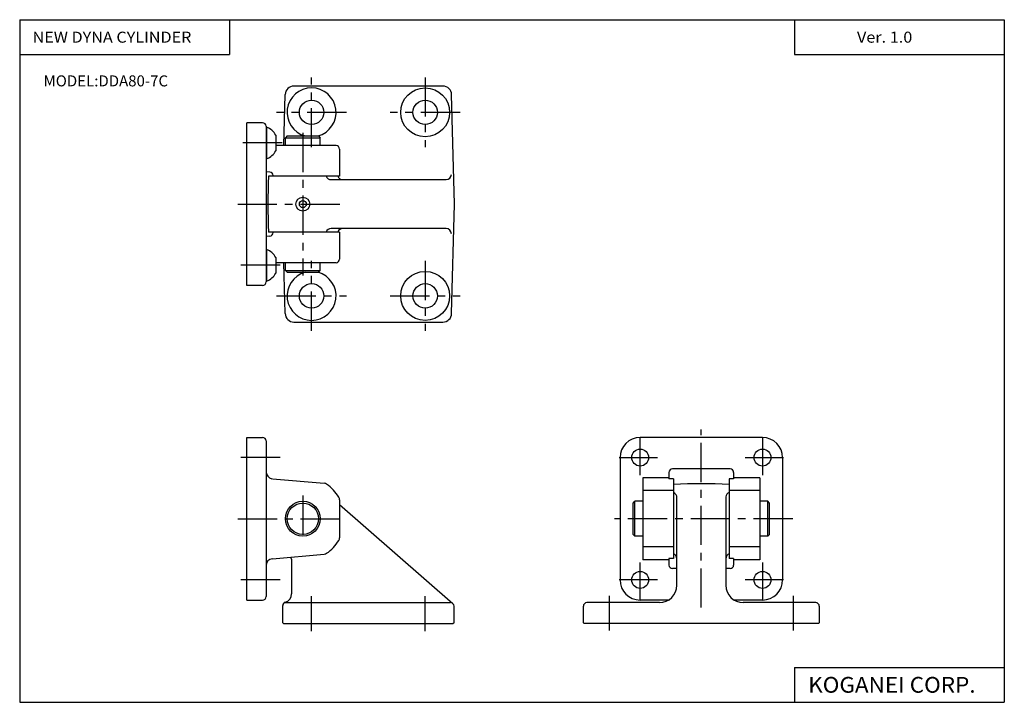
# Model space of a CAD drawing. Extents: x -281 to 282, y -195 to 196.
import ezdxf

# ---------------------------------------------------------------- set-up
doc = ezdxf.new("R2010")
doc.units = 0
doc.header["$LTSCALE"] = 17.95126
doc.linetypes.add('CENTER', pattern=[2, 1.25, -0.25, 0.25, -0.25])
doc.linetypes.add('DASHED', pattern=[0.75, 0.5, -0.25])
doc.styles.add('MONOTXT', font='monotxt')

msp = doc.modelspace()

# ---------------------------------------------------------------- linework, layer by layer
at = {"color": 7}
for p, q in [((-281.25, 195.5), (282.1, 195.5)), ((-281.25, 195.5), (-281.25, -195)), ((-161.25, 195.5), (-161.25, 175.5)), ((162.1, 195.5), (162.1, 175.5)), ((282.1, 195.5), (282.1, -195)), ((-281.25, 175.5), (-161.25, 175.5)), ((162.1, 175.5), (282.1, 175.5)), ((162.1, -175), (162.1, -195)), ((162.1, -175), (282.1, -175)), ((-281.25, -195), (282.1, -195))]:
    msp.add_line(p, q, dxfattribs=at)
at = {"color": 6, "linetype": 'CENTER'}
for p, q in [((-114.25, 122.5), (-114.25, 162.5)), ((-49.25, 162.5), (-49.25, 122.5)), ((-94.25, 142.5), (-134.25, 142.5)), ((-29.25, 142.5), (-69.25, 142.5)), ((-119.25, 130.77), (-119.25, 49.07)), ((-131.1, 125), (-154.94, 125)), ((-156.5, 90), (-93.85, 90)), ((-114.25, 17.5), (-114.25, 57.5)), ((-49.25, 57.5), (-49.25, 17.5)), ((-132.3, 55), (-155.16, 55)), ((-134.25, 37.5), (-94.25, 37.5)), ((-69.25, 37.5), (-29.25, 37.5)), ((108.75, -140.86), (108.75, -39.02)), ((73.75, -65), (73.75, -43.5)), ((143.75, -43.5), (143.75, -65)), ((-132.3, -55), (-154.79, -55)), ((61.75, -55), (83.75, -55)), ((133.75, -55), (155.75, -55)), ((-119.25, -76.78), (-119.25, -103.61)), ((-156.41, -90), (-93.85, -90)), ((161.03, -90), (59.03, -90)), ((73.75, -136.5), (73.75, -115)), ((143.75, -115), (143.75, -136.5)), ((-132.3, -125), (-157.06, -125)), ((83.75, -125), (61.75, -125)), ((155.75, -125), (133.75, -125)), ((-114.25, -154.25), (-114.25, -134.25)), ((-49.25, -154.25), (-49.25, -134.25)), ((56.25, -154), (56.25, -134)), ((161.25, -134), (161.25, -154))]:
    msp.add_line(p, q, dxfattribs=at)
at = {"color": 4}
for p, q in [((-130.14, 123.5), (-129.38, 152.63)), ((-39.12, 157.5), (-124.38, 157.5)), ((-32.48, 90), (-34.12, 152.63)), ((-142.25, 136.5), (-151.25, 136.5)), ((-151.25, 43.5), (-151.25, 136.5)), ((-140.25, 134.5), (-140.25, 45.5)), ((-140.25, 134), (-139.95, 134)), ((-139.95, 134), (-139.95, 116)), ((-134.75, 129.5), (-134.75, 120.5)), ((-128.25, 129), (-129.25, 128)), ((-129.25, 123.5), (-129.25, 128)), ((-129.25, 128), (-109.25, 128)), ((-128.25, 129), (-110.25, 129)), ((-110.25, 129), (-109.25, 128)), ((-109.25, 123.5), (-109.25, 128)), ((-100.25, 123.5), (-134.75, 123.5)), ((-98.25, 121.5), (-98.25, 106)), ((-140.25, 116), (-139.95, 116)), ((-138.07, 108.3), (-140.25, 108.5)), ((-98.25, 106), (-138.83, 106)), ((-136.25, 106.31), (-136.25, 106)), ((-103.1, 104), (-37.25, 104)), ((-34.12, 27.37), (-32.48, 90)), ((-98.25, 74), (-138.83, 74)), ((-136.25, 74), (-136.25, 73.69)), ((-37.25, 76), (-103.1, 76)), ((-98.25, 74), (-98.25, 58.5)), ((-138.07, 71.7), (-140.25, 71.5)), ((-140.25, 64), (-139.95, 64)), ((-139.95, 64), (-139.95, 46)), ((-134.75, 59.5), (-134.75, 50.5)), ((-100.25, 56.5), (-134.75, 56.5)), ((-129.38, 27.37), (-130.14, 56.5)), ((-129.25, 52), (-129.25, 56.5)), ((-109.25, 52), (-109.25, 56.5)), ((-129.25, 52), (-128.25, 51)), ((-129.25, 52), (-109.25, 52)), ((-128.25, 51), (-110.25, 51)), ((-110.25, 51), (-109.25, 52)), ((-140.25, 46), (-139.95, 46)), ((-142.25, 43.5), (-151.25, 43.5)), ((-124.38, 22.5), (-39.12, 22.5)), ((-151.25, -136.5), (-151.25, -43.5)), ((-151.25, -43.5), (-142.25, -43.5)), ((143.75, -43.5), (73.75, -43.5)), ((-140.25, -45.5), (-140.25, -134.5)), ((62.25, -55), (62.25, -125)), ((155.25, -55), (155.25, -125)), ((125.25, -61.5), (92.25, -61.5)), ((-136.6, -67.13), (-107.09, -69.71)), ((75.25, -66.5), (75.25, -113.5)), ((90.25, -66.5), (75.25, -66.5)), ((90.25, -63.5), (90.25, -67.21)), ((92.75, -67.21), (90.25, -67.21)), ((92.75, -67.21), (92.75, -112.79)), ((124.75, -67.21), (124.75, -112.79)), ((127.25, -67.21), (124.75, -67.21)), ((127.25, -63.5), (127.25, -67.21)), ((142.25, -66.5), (127.25, -66.5)), ((142.25, -66.5), (142.25, -113.5)), ((92.75, -73.91), (75.25, -73.91)), ((94.75, -128), (94.75, -77.53)), ((122.75, -77.47), (122.75, -128)), ((142.25, -73.91), (124.75, -73.91)), ((-98.25, -79.18), (-98.25, -100.82)), ((-98.25, -81.8), (-33.43, -138.49)), ((69.75, -81), (70.75, -80)), ((69.75, -99), (69.75, -81)), ((75.25, -80), (70.75, -80)), ((70.75, -100), (70.75, -80)), ((146.75, -80), (142.25, -80)), ((147.75, -81), (146.75, -80)), ((146.75, -100), (146.75, -80)), ((147.75, -99), (147.75, -81)), ((69.75, -99), (70.75, -100)), ((75.25, -100), (70.75, -100)), ((146.75, -100), (142.25, -100)), ((146.75, -100), (147.75, -99)), ((92.75, -106.09), (75.25, -106.09)), ((142.25, -106.09), (124.75, -106.09)), ((-136.6, -112.87), (-107.09, -110.29)), ((-125.75, -113.15), (-125.75, -133)), ((90.25, -113.5), (75.25, -113.5)), ((90.25, -112.79), (90.25, -116.5)), ((92.75, -112.79), (90.25, -112.79)), ((127.25, -112.79), (124.75, -112.79)), ((127.25, -112.79), (127.25, -116.5)), ((142.25, -113.5), (127.25, -113.5)), ((94.75, -118.5), (92.25, -118.5)), ((125.25, -118.5), (122.75, -118.5)), ((-151.25, -136.5), (-142.25, -136.5)), ((-130.75, -149.5), (-130.75, -139.71)), ((-129.79, -138), (-34.75, -138)), ((-32.75, -149.5), (-32.75, -140)), ((41.25, -149.5), (41.25, -140)), ((84.75, -138), (43.25, -138)), ((90.02, -136.5), (73.75, -136.5)), ((143.75, -136.5), (127.48, -136.5)), ((174.25, -138), (132.75, -138)), ((176.25, -140), (176.25, -149.5)), ((-130.75, -149.5), (-130.25, -150)), ((-130.25, -150), (-33.25, -150)), ((-32.75, -149.5), (-33.25, -150)), ((41.25, -149.5), (41.75, -150)), ((175.75, -150), (41.75, -150)), ((176.25, -149.5), (175.75, -150))]:
    msp.add_line(p, q, dxfattribs=at)
at = {"color": 4, "linetype": 'DASHED'}
for p, q in [((42.25, -138.5), (42.25, -138.27)), ((175.25, -138.5), (175.25, -138.27))]:
    msp.add_line(p, q, dxfattribs=at)
at = {"color": 4}
for centre, radius in [((-49.25, 142.5), 14), ((-114.25, 142.5), 7), ((-49.25, 142.5), 7), ((-119.25, 90), 4), ((-119.25, 90), 2), ((-49.25, 37.5), 14), ((-114.25, 37.5), 7), ((-49.25, 37.5), 7), ((73.75, -55), 4.85), ((143.75, -55), 4.85), ((-119.25, -90), 10), ((-119.25, -90), 9), ((73.75, -125), 4.85), ((143.75, -125), 4.85)]:
    msp.add_circle(centre, radius, dxfattribs=at)
for centre, radius, start, end in [((-124.38, 152.5), 5, 89.9998, 178.4999), ((-114.25, 142.5), 14, 285.3627, 254.6373), ((-39.12, 152.5), 5, 1.5001, 90.0001), ((-142.25, 134.5), 2, 360, 89.9999), ((-143.19, 125), 9.57, 28.0616, 70.1935), ((-143.19, 125), 9.57, 289.8065, 331.9384), ((-100.25, 121.5), 2, 360, 89.9999), ((-138.25, 106.31), 2, 359.9997, 84.8055), ((166.51, 90), 305.76, 177.0004, 182.9996), ((-103.1, 107), 3, 199.4713, 270.0001), ((-96.42, 107), 3, 199.4713, 270.0001), ((-37.25, 107), 3, 270, 0), ((-138.25, 73.69), 2, 275.1945, 0.0003), ((-103.1, 73), 3, 89.9999, 160.5287), ((-96.42, 73), 3, 89.9999, 160.5287), ((-37.25, 73), 3, 360, 90), ((-143.19, 55), 9.57, 28.0616, 70.1935), ((-100.25, 58.5), 2, 270, 360), ((-114.25, 37.5), 14, 105.3589, 74.6411), ((-142.25, 45.5), 2, 270, 360), ((-143.19, 55), 9.57, 289.8065, 331.9384), ((-124.38, 27.5), 5, 181.5001, 270.0002), ((-39.12, 27.5), 5, 269.9999, 358.4999), ((-142.25, -45.5), 2, 0, 90), ((73.75, -55), 11.5, 90, 180), ((143.75, -55), 11.5, 0, 90), ((92.25, -63.5), 2, 90, 180), ((125.25, -63.5), 2, 0, 90), ((-136.25, -63.14), 4, 180, 260.0001), ((-107.35, -72.7), 3, 55.474, 85), ((-119.25, -90), 24, 31.0026, 55.474), ((108.75, -375.66), 305.66, 86.9994, 93.0006), ((-101.25, -79.18), 3, 0, 31.0026), ((91.77, -77.85), 3, 353.8161, 70.8821), ((125.72, -77.85), 3, 108.9654, 172.5942), ((-101.25, -100.82), 3, 328.9974, 0), ((-119.25, -90), 24, 304.526, 328.9974), ((-137.66, -116.28), 12.32, 14.7278, 20.5396), ((-107.35, -107.3), 3, 275, 304.526), ((91.75, -112.83), 3, 360, 70.5287), ((125.75, -112.83), 3, 109.4713, 180), ((-136.25, -116.86), 4, 95, 180), ((92.25, -116.5), 2, 180, 270), ((125.25, -116.5), 2, 270, 360), ((73.75, -125), 11.5, 180, 270), ((84.75, -128), 10, 270, 359.9999), ((132.75, -128), 10, 180, 269.9999), ((143.75, -125), 11.5, 270, 360), ((-142.25, -134.5), 2, 270, 0), ((-130.75, -133), 5, 286.6016, 0), ((-128.75, -139.71), 2, 106.6015, 180), ((-34.75, -140), 2, 0, 90), ((43.25, -140), 2, 90.0001, 180), ((174.25, -140), 2, 0, 89.9999)]:
    msp.add_arc(centre, radius, start, end, dxfattribs=at)

# ---------------------------------------------------------------- texts
at = {"color": 7, "style": 'MONOTXT'}
for s, height, width, p in [('NEW DYNA CYLINDER', 6.3, 1.07595, (-273.9, 182.35)), ('Ver. 1.0', 6.3, 1.081081, (197.8, 182.35)), ('MODEL:DDA80-7C', 6.3, 1, (-267.6, 157.35)), ('KOGANEI CORP.', 9, 1.048387, (169.89, -189.5))]:
    msp.add_text(s, height=height, dxfattribs=dict(at, width=width)).set_placement(p)

doc.saveas('drawing.dxf')
